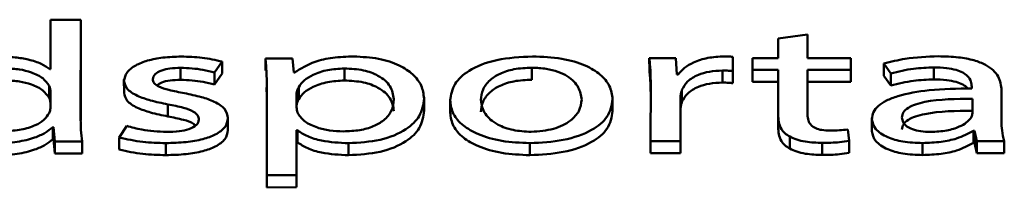
# Paper-space layout 'Лист1' of a CAD drawing. Units: millimetres. Extents: x -3645 to 3543, y -3127 to 2927.
# Drawn here: x -2481 to -2473, y 2300 to 2301 of the extents above; entities that cross this region are included whole.
import ezdxf

# ---------------------------------------------------------------- set-up
doc = ezdxf.new("R2010")
doc.units = ezdxf.units.MM

psp = doc.layouts.new('Лист1')

# ---------------------------------------------------------------- linework, layer by layer
at = {"color": 7, "linetype": 'Continuous', "lineweight": 50}
for p, q in [((-2480.3325, 2301.0744), (-2480.3327, 2300.7178)), ((-2480.1156, 2301.0745), (-2480.3325, 2301.0744)), ((-2480.116, 2300.3524), (-2480.1156, 2301.0745)), ((-2480.1156, 2301.0745), (-2480.1156, 2300.9879)), ((-2480.1159, 2300.348), (-2480.1156, 2300.9879)), ((-2475.1002, 2300.9401), (-2475.1003, 2300.7969)), ((-2474.8882, 2300.9686), (-2475.1002, 2300.9401)), ((-2474.8883, 2300.797), (-2474.8882, 2300.9686)), ((-2474.8882, 2300.9686), (-2474.8881, 2300.882)), ((-2474.8882, 2300.797), (-2474.8881, 2300.882)), ((-2478.5921, 2300.7959), (-2478.7868, 2300.7958)), ((-2478.7868, 2300.7958), (-2478.7867, 2300.7092)), ((-2478.5822, 2300.6936), (-2478.5921, 2300.7959)), ((-2475.8362, 2300.7967), (-2476.0264, 2300.7966)), ((-2476.0264, 2300.7966), (-2476.0263, 2300.71)), ((-2475.8288, 2300.6795), (-2475.8362, 2300.7967)), ((-2475.4263, 2300.7044), (-2475.4263, 2300.8067)), ((-2475.4263, 2300.8067), (-2475.4262, 2300.7201)), ((-2475.2855, 2300.7969), (-2475.2855, 2300.7143)), ((-2475.1003, 2300.7969), (-2475.2855, 2300.7969)), ((-2474.5771, 2300.7971), (-2474.8883, 2300.797)), ((-2474.5771, 2300.7145), (-2474.5771, 2300.7971)), ((-2474.5771, 2300.7971), (-2474.577, 2300.7105)), ((-2479.3972, 2300.7279), (-2479.3972, 2300.6413)), ((-2479.1527, 2300.6934), (-2479.0983, 2300.7725)), ((-2479.0983, 2300.7725), (-2479.0982, 2300.6859)), ((-2478.2192, 2300.7233), (-2478.2192, 2300.6367)), ((-2476.8709, 2300.7286), (-2476.8709, 2300.642)), ((-2474.3397, 2300.7578), (-2474.2903, 2300.6862)), ((-2474.3397, 2300.7578), (-2474.3397, 2300.6712)), ((-2473.9792, 2300.7307), (-2473.9792, 2300.6441)), ((-2480.3327, 2300.7178), (-2480.3377, 2300.7178)), ((-2479.1527, 2300.6934), (-2479.1527, 2300.6068)), ((-2479.1527, 2300.6068), (-2479.0982, 2300.6859)), ((-2478.5773, 2300.6936), (-2478.5822, 2300.6936)), ((-2475.8189, 2300.6795), (-2475.8288, 2300.6795)), ((-2475.5004, 2300.708), (-2475.5004, 2300.6214)), ((-2475.4263, 2300.6178), (-2475.4262, 2300.7201)), ((-2475.4263, 2300.7044), (-2475.4263, 2300.6178)), ((-2475.2855, 2300.7143), (-2475.1003, 2300.7144)), ((-2475.2855, 2300.7143), (-2475.2855, 2300.6277)), ((-2475.1003, 2300.7144), (-2475.1005, 2300.3882)), ((-2474.8885, 2300.392), (-2474.8883, 2300.7144)), ((-2474.8883, 2300.7144), (-2474.5771, 2300.7145)), ((-2474.8883, 2300.7144), (-2474.8883, 2300.6278)), ((-2474.5771, 2300.7145), (-2474.5771, 2300.6279)), ((-2474.5771, 2300.6279), (-2474.577, 2300.7105)), ((-2474.3397, 2300.6712), (-2474.2903, 2300.5996)), ((-2474.2903, 2300.6862), (-2474.2903, 2300.5996)), ((-2480.3427, 2300.598), (-2480.3426, 2300.5114)), ((-2479.8044, 2300.6447), (-2479.8043, 2300.5473)), ((-2478.7789, 2300.5857), (-2478.7771, 2300.518)), ((-2478.7771, 2300.6007), (-2478.7775, 2299.9539)), ((-2478.5478, 2300.5885), (-2478.5478, 2300.5019)), ((-2476.0166, 2300.6102), (-2476.0168, 2300.1992)), ((-2475.2855, 2300.6277), (-2475.1004, 2300.6278)), ((-2474.8884, 2300.3913), (-2474.8883, 2300.6278)), ((-2474.8883, 2300.6278), (-2474.5771, 2300.6279)), ((-2473.7077, 2300.5923), (-2473.7077, 2300.58)), ((-2480.3329, 2300.4486), (-2480.3328, 2300.5523)), ((-2478.5626, 2300.544), (-2478.5627, 2300.4415)), ((-2478.5626, 2300.544), (-2478.5626, 2300.4574)), ((-2477.6464, 2300.5062), (-2477.6465, 2300.5173)), ((-2476.2908, 2300.5029), (-2476.2908, 2300.5139)), ((-2475.8019, 2300.1993), (-2475.8017, 2300.5178)), ((-2475.8017, 2300.5178), (-2475.8017, 2300.4312)), ((-2475.7919, 2300.5685), (-2475.7919, 2300.4819)), ((-2473.4933, 2300.3432), (-2473.4932, 2300.5665)), ((-2473.4932, 2300.5665), (-2473.4932, 2300.5776)), ((-2473.4932, 2300.5665), (-2473.4932, 2300.4799)), ((-2479.4887, 2300.4649), (-2479.4886, 2300.3783)), ((-2478.5626, 2300.4574), (-2478.5626, 2300.4408)), ((-2477.6464, 2300.5062), (-2477.6464, 2300.4196)), ((-2477.4588, 2300.5032), (-2477.4587, 2300.4058)), ((-2476.2908, 2300.5029), (-2476.2907, 2300.4163)), ((-2473.7028, 2300.4011), (-2473.7028, 2300.5049)), ((-2473.4932, 2300.3411), (-2473.4932, 2300.4799)), ((-2479.0566, 2300.3648), (-2479.0566, 2300.3758)), ((-2475.8019, 2300.1127), (-2475.8017, 2300.4312)), ((-2475.1005, 2300.3986), (-2475.1005, 2300.3012)), ((-2474.4264, 2300.3684), (-2474.4264, 2300.271)), ((-2480.3157, 2300.3015), (-2480.3108, 2300.3015)), ((-2480.3157, 2300.3015), (-2480.3156, 2300.2149)), ((-2480.3108, 2300.3015), (-2480.3009, 2300.198)), ((-2480.3108, 2300.3015), (-2480.3107, 2300.2149)), ((-2479.7848, 2300.3091), (-2479.8391, 2300.2265)), ((-2479.0566, 2300.3648), (-2479.0566, 2300.2782)), ((-2479.8391, 2300.2265), (-2479.8391, 2300.1399)), ((-2478.563, 2299.954), (-2478.5628, 2300.2786)), ((-2478.5628, 2300.2786), (-2478.5578, 2300.2786)), ((-2478.5628, 2300.2786), (-2478.5627, 2300.192)), ((-2478.5578, 2300.2786), (-2478.5577, 2300.192)), ((-2475.0167, 2300.2328), (-2475.0167, 2300.1462)), ((-2474.5898, 2300.2021), (-2474.5997, 2300.2834)), ((-2473.6955, 2300.275), (-2473.6881, 2300.275)), ((-2473.6955, 2300.275), (-2473.6954, 2300.1884)), ((-2473.6881, 2300.275), (-2473.6708, 2300.1999)), ((-2473.6881, 2300.275), (-2473.688, 2300.1884)), ((-2480.3156, 2300.2149), (-2480.3107, 2300.2149)), ((-2480.3107, 2300.2149), (-2480.3009, 2300.1114)), ((-2480.3009, 2300.198), (-2480.1062, 2300.198)), ((-2480.3009, 2300.198), (-2480.3009, 2300.1114)), ((-2480.1062, 2300.198), (-2480.1062, 2300.1114)), ((-2479.5036, 2300.1858), (-2479.5036, 2300.0992)), ((-2478.5629, 2299.8674), (-2478.5627, 2300.192)), ((-2478.5627, 2300.192), (-2478.5577, 2300.192)), ((-2478.1899, 2300.185), (-2478.1899, 2300.0984)), ((-2476.886, 2300.1854), (-2476.886, 2300.0988)), ((-2476.0168, 2300.1992), (-2475.8019, 2300.1993)), ((-2476.0168, 2300.1992), (-2476.0168, 2300.1126)), ((-2475.8019, 2300.1993), (-2475.8019, 2300.1127)), ((-2474.7824, 2300.1872), (-2474.7824, 2300.1006)), ((-2474.5898, 2300.2021), (-2474.5898, 2300.1155)), ((-2474.061, 2300.1862), (-2474.061, 2300.0996)), ((-2473.6954, 2300.1884), (-2473.688, 2300.1884)), ((-2473.688, 2300.1884), (-2473.6708, 2300.1133)), ((-2473.6708, 2300.1999), (-2473.4736, 2300.1999)), ((-2473.6708, 2300.1999), (-2473.6708, 2300.1133)), ((-2473.4736, 2300.1999), (-2473.4736, 2300.1133)), ((-2480.3009, 2300.1114), (-2480.1062, 2300.1114)), ((-2476.0168, 2300.1126), (-2475.8019, 2300.1127)), ((-2473.6708, 2300.1133), (-2473.4736, 2300.1133)), ((-2478.7775, 2299.9539), (-2478.563, 2299.954)), ((-2478.7775, 2299.9539), (-2478.7774, 2299.8673)), ((-2478.563, 2299.954), (-2478.5629, 2299.8674)), ((-2478.7774, 2299.8673), (-2478.5629, 2299.8674))]:
    psp.add_line(p, q, dxfattribs=at)
at = {"color": 8, "linetype": 'Continuous', "lineweight": 50}
for p, q in [((-2478.5627, 2300.4415), (-2478.5627, 2300.4414)), ((-2480.116, 2300.3524), (-2480.116, 2300.3504))]:
    psp.add_line(p, q, dxfattribs=at)
at = {"color": 7, "linetype": 'Continuous', "lineweight": 50}
for points, knots in [([(-2480.3377, 2300.7178), (-2480.3568, 2300.7313), (-2480.3976, 2300.7602), (-2480.4872, 2300.7881), (-2480.5899, 2300.8059), (-2480.6608, 2300.8078), (-2480.6985, 2300.8088)], [0, 0, 0, 0, 0.23338, 0.498142, 0.733489, 1, 1, 1, 1]), ([(-2479.3922, 2300.8092), (-2479.4369, 2300.8078), (-2479.5211, 2300.8053), (-2479.6345, 2300.7826), (-2479.7261, 2300.7464), (-2479.7919, 2300.6954), (-2479.8002, 2300.6545), (-2479.8044, 2300.6339)], [0, 0, 0, 0, 0.221828, 0.417479, 0.596054, 0.796489, 1, 1, 1, 1]), ([(-2479.0983, 2300.7725), (-2479.1457, 2300.7834), (-2479.2391, 2300.805), (-2479.3417, 2300.8078), (-2479.3922, 2300.8092)], [0, 0, 0, 0, 0.508374, 1, 1, 1, 1]), ([(-2478.7868, 2300.7958), (-2478.7839, 2300.7619), (-2478.7785, 2300.6969), (-2478.7775, 2300.6318), (-2478.7771, 2300.6007)], [0, 0, 0, 0, 0.521981, 1, 1, 1, 1]), ([(-2478.1526, 2300.8096), (-2478.2034, 2300.8078), (-2478.3004, 2300.8045), (-2478.4594, 2300.7696), (-2478.5327, 2300.7223), (-2478.5773, 2300.6936)], [0, 0, 0, 0, 0.301834, 0.575319, 1, 1, 1, 1]), ([(-2477.6464, 2300.5062), (-2477.6503, 2300.5381), (-2477.6575, 2300.5988), (-2477.7207, 2300.6812), (-2477.8227, 2300.7495), (-2477.9706, 2300.8), (-2478.0914, 2300.8064), (-2478.1526, 2300.8096)], [0, 0, 0, 0, 0.217253, 0.41224, 0.591533, 0.793144, 1, 1, 1, 1]), ([(-2476.866, 2300.8099), (-2476.9546, 2300.8051), (-2477.1285, 2300.7955), (-2477.3273, 2300.7158), (-2477.441, 2300.6094), (-2477.4526, 2300.5332), (-2477.4588, 2300.4926)], [0, 0, 0, 0, 0.2713651, 0.5319504, 0.7503421, 1, 1, 1, 1]), ([(-2476.2908, 2300.5029), (-2476.2949, 2300.5351), (-2476.3027, 2300.5968), (-2476.3725, 2300.6806), (-2476.4878, 2300.7505), (-2476.6579, 2300.801), (-2476.7948, 2300.8069), (-2476.866, 2300.8099)], [0, 0, 0, 0, 0.204866, 0.39109, 0.567179, 0.774909, 1, 1, 1, 1]), ([(-2476.0264, 2300.7966), (-2476.0231, 2300.7637), (-2476.0169, 2300.7016), (-2476.0167, 2300.6394), (-2476.0166, 2300.6102)], [0, 0, 0, 0, 0.530486, 1, 1, 1, 1]), ([(-2475.488, 2300.8103), (-2475.5282, 2300.8081), (-2475.609, 2300.8035), (-2475.7064, 2300.7706), (-2475.7785, 2300.7284), (-2475.8052, 2300.6962), (-2475.8189, 2300.6795)], [0, 0, 0, 0, 0.2668403, 0.5370279, 0.7608122, 1, 1, 1, 1]), ([(-2475.4263, 2300.8067), (-2475.4371, 2300.8079), (-2475.4574, 2300.8101), (-2475.4782, 2300.8103), (-2475.488, 2300.8103)], [0, 0, 0, 0, 0.531554, 1, 1, 1, 1]), ([(-2473.9471, 2300.8108), (-2474.0288, 2300.808), (-2474.1673, 2300.8032), (-2474.2896, 2300.771), (-2474.3397, 2300.7578)], [0, 0, 0, 0, 0.5902091, 1, 1, 1, 1]), ([(-2473.4932, 2300.5665), (-2473.4967, 2300.5999), (-2473.5036, 2300.6653), (-2473.5824, 2300.7426), (-2473.6935, 2300.7856), (-2473.8106, 2300.8074), (-2473.8988, 2300.8096), (-2473.9471, 2300.8108)], [0, 0, 0, 0, 0.262665, 0.514728, 0.653118, 0.810004, 1, 1, 1, 1]), ([(-2480.3427, 2300.598), (-2480.3556, 2300.6168), (-2480.3813, 2300.6544), (-2480.4614, 2300.6948), (-2480.5563, 2300.7196), (-2480.6224, 2300.7224), (-2480.6566, 2300.7239)], [0, 0, 0, 0, 0.272292, 0.544543, 0.764705, 1, 1, 1, 1]), ([(-2479.5973, 2300.6464), (-2479.5941, 2300.6585), (-2479.5877, 2300.683), (-2479.537, 2300.7101), (-2479.4708, 2300.7255), (-2479.4231, 2300.7271), (-2479.3972, 2300.7279)], [0, 0, 0, 0, 0.250033, 0.505063, 0.731898, 1, 1, 1, 1]), ([(-2479.3972, 2300.7279), (-2479.3421, 2300.7255), (-2479.2556, 2300.7216), (-2479.1801, 2300.7009), (-2479.1527, 2300.6934)], [0, 0, 0, 0, 0.637793, 1, 1, 1, 1]), ([(-2478.2192, 2300.7233), (-2478.2604, 2300.7209), (-2478.3431, 2300.716), (-2478.442, 2300.6821), (-2478.5134, 2300.6386), (-2478.5361, 2300.6055), (-2478.5478, 2300.5885)], [0, 0, 0, 0, 0.2693963, 0.542088, 0.7648271, 1, 1, 1, 1]), ([(-2477.8635, 2300.5012), (-2477.8685, 2300.5333), (-2477.878, 2300.5945), (-2477.9602, 2300.669), (-2478.0816, 2300.7159), (-2478.1723, 2300.7208), (-2478.2192, 2300.7233)], [0, 0, 0, 0, 0.302319, 0.575664, 0.780483, 1, 1, 1, 1]), ([(-2476.8709, 2300.7286), (-2476.915, 2300.7266), (-2476.9987, 2300.7227), (-2477.1046, 2300.6878), (-2477.1814, 2300.6363), (-2477.23, 2300.5706), (-2477.236, 2300.5214), (-2477.2391, 2300.4964)], [0, 0, 0, 0, 0.197858, 0.376251, 0.554479, 0.773811, 1, 1, 1, 1]), ([(-2476.5127, 2300.4991), (-2476.5174, 2300.5288), (-2476.5269, 2300.5884), (-2476.5939, 2300.6583), (-2476.6813, 2300.7015), (-2476.7693, 2300.7246), (-2476.8359, 2300.7273), (-2476.8709, 2300.7286)], [0, 0, 0, 0, 0.2743616, 0.5511588, 0.6933763, 0.839046, 1, 1, 1, 1]), ([(-2474.2903, 2300.6862), (-2474.2366, 2300.7), (-2474.1386, 2300.7253), (-2474.0288, 2300.729), (-2473.9792, 2300.7307)], [0, 0, 0, 0, 0.547795, 1, 1, 1, 1]), ([(-2473.9792, 2300.7307), (-2473.9488, 2300.73), (-2473.8939, 2300.7286), (-2473.8221, 2300.715), (-2473.771, 2300.6948), (-2473.7324, 2300.6663), (-2473.7108, 2300.6312), (-2473.7087, 2300.6047), (-2473.7077, 2300.5923)], [0, 0, 0, 0, 0.2055379, 0.3704384, 0.5113654, 0.6408906, 0.8322494, 1, 1, 1, 1]), ([(-2476.0263, 2300.71), (-2476.023, 2300.6771), (-2476.0168, 2300.615), (-2476.0166, 2300.5528), (-2476.0165, 2300.5236)], [0, 0, 0, 0, 0.530486, 1, 1, 1, 1]), ([(-2475.7919, 2300.5685), (-2475.7806, 2300.5899), (-2475.7591, 2300.6307), (-2475.6852, 2300.6765), (-2475.5952, 2300.7036), (-2475.5325, 2300.7065), (-2475.5004, 2300.708)], [0, 0, 0, 0, 0.300162, 0.573638, 0.781807, 1, 1, 1, 1]), ([(-2475.5004, 2300.708), (-2475.4857, 2300.7079), (-2475.4607, 2300.7077), (-2475.4363, 2300.7053), (-2475.4263, 2300.7044)], [0, 0, 0, 0, 0.592781, 1, 1, 1, 1]), ([(-2480.3426, 2300.5114), (-2480.3555, 2300.5302), (-2480.3812, 2300.5678), (-2480.4614, 2300.6082), (-2480.5562, 2300.633), (-2480.6224, 2300.6358), (-2480.6566, 2300.6373)], [0, 0, 0, 0, 0.272292, 0.544543, 0.764705, 1, 1, 1, 1]), ([(-2480.3328, 2300.5523), (-2480.3332, 2300.5609), (-2480.3337, 2300.5763), (-2480.34, 2300.5914), (-2480.3427, 2300.598)], [0, 0, 0, 0, 0.560111, 1, 1, 1, 1]), ([(-2479.8044, 2300.6339), (-2479.7997, 2300.6143), (-2479.7901, 2300.5738), (-2479.7128, 2300.5255), (-2479.6099, 2300.4891), (-2479.5314, 2300.4734), (-2479.4887, 2300.4649)], [0, 0, 0, 0, 0.236369, 0.487955, 0.721182, 1, 1, 1, 1]), ([(-2479.3701, 2300.5452), (-2479.4077, 2300.5525), (-2479.4728, 2300.5653), (-2479.5498, 2300.5884), (-2479.5922, 2300.6168), (-2479.5956, 2300.6364), (-2479.5973, 2300.6464)], [0, 0, 0, 0, 0.372, 0.644644, 0.818731, 1, 1, 1, 1]), ([(-2479.5666, 2300.6027), (-2479.5562, 2300.6098), (-2479.5325, 2300.6257), (-2479.47, 2300.6387), (-2479.4228, 2300.6404), (-2479.3972, 2300.6413)], [0, 0, 0, 0, 0.267643, 0.60329, 1, 1, 1, 1]), ([(-2479.3972, 2300.6413), (-2479.342, 2300.6389), (-2479.2556, 2300.635), (-2479.18, 2300.6143), (-2479.1527, 2300.6068)], [0, 0, 0, 0, 0.637793, 1, 1, 1, 1]), ([(-2478.5478, 2300.5885), (-2478.5521, 2300.5803), (-2478.5599, 2300.5657), (-2478.5618, 2300.5507), (-2478.5626, 2300.544)], [0, 0, 0, 0, 0.556429, 1, 1, 1, 1]), ([(-2478.2192, 2300.6367), (-2478.2603, 2300.6343), (-2478.3431, 2300.6294), (-2478.442, 2300.5955), (-2478.5134, 2300.552), (-2478.5361, 2300.5189), (-2478.5478, 2300.5019)], [0, 0, 0, 0, 0.269396, 0.542088, 0.764827, 1, 1, 1, 1]), ([(-2477.8634, 2300.4146), (-2477.8684, 2300.4467), (-2477.878, 2300.5079), (-2477.9601, 2300.5824), (-2478.0815, 2300.6293), (-2478.1722, 2300.6342), (-2478.2192, 2300.6367)], [0, 0, 0, 0, 0.3023188, 0.5756641, 0.780483, 1, 1, 1, 1]), ([(-2476.8709, 2300.642), (-2476.9149, 2300.64), (-2476.9986, 2300.6361), (-2477.1045, 2300.6012), (-2477.1813, 2300.5497), (-2477.2299, 2300.484), (-2477.236, 2300.4348), (-2477.239, 2300.4098)], [0, 0, 0, 0, 0.197858, 0.376251, 0.554479, 0.773811, 1, 1, 1, 1]), ([(-2475.7919, 2300.4819), (-2475.7806, 2300.5033), (-2475.759, 2300.5441), (-2475.6852, 2300.5899), (-2475.5952, 2300.617), (-2475.5325, 2300.6199), (-2475.5004, 2300.6214)], [0, 0, 0, 0, 0.3001621, 0.5736375, 0.7818069, 1, 1, 1, 1]), ([(-2475.5004, 2300.6214), (-2475.4856, 2300.6213), (-2475.4607, 2300.6211), (-2475.4362, 2300.6187), (-2475.4263, 2300.6178)], [0, 0, 0, 0, 0.592781, 1, 1, 1, 1]), ([(-2473.7077, 2300.58), (-2473.8107, 2300.5782), (-2473.9941, 2300.575), (-2474.2048, 2300.539), (-2474.3224, 2300.4941), (-2474.3828, 2300.4546), (-2474.4203, 2300.4082), (-2474.4243, 2300.3749), (-2474.4264, 2300.3577)], [0, 0, 0, 0, 0.325624, 0.580055, 0.688171, 0.789752, 0.8914, 1, 1, 1, 1]), ([(-2474.2903, 2300.5996), (-2474.2366, 2300.6134), (-2474.1385, 2300.6387), (-2474.0288, 2300.6424), (-2473.9792, 2300.6441)], [0, 0, 0, 0, 0.547795, 1, 1, 1, 1]), ([(-2473.9792, 2300.6441), (-2473.9488, 2300.6434), (-2473.894, 2300.642), (-2473.8217, 2300.6285), (-2473.7721, 2300.608), (-2473.7441, 2300.5907), (-2473.7377, 2300.5801), (-2473.7368, 2300.5787)], [0, 0, 0, 0, 0.310791, 0.560134, 0.773228, 0.969081, 1, 1, 1, 1]), ([(-2480.3328, 2300.4657), (-2480.3331, 2300.4743), (-2480.3337, 2300.4897), (-2480.3399, 2300.5048), (-2480.3426, 2300.5114)], [0, 0, 0, 0, 0.560111, 1, 1, 1, 1]), ([(-2479.8043, 2300.5473), (-2479.7997, 2300.5277), (-2479.7901, 2300.4872), (-2479.7127, 2300.4389), (-2479.6099, 2300.4025), (-2479.5314, 2300.3868), (-2479.4886, 2300.3783)], [0, 0, 0, 0, 0.236369, 0.487955, 0.721182, 1, 1, 1, 1]), ([(-2479.0566, 2300.3648), (-2479.0607, 2300.3877), (-2479.0688, 2300.4323), (-2479.1481, 2300.4847), (-2479.2519, 2300.5207), (-2479.3286, 2300.5366), (-2479.3701, 2300.5452)], [0, 0, 0, 0, 0.264296, 0.514956, 0.73746, 1, 1, 1, 1]), ([(-2475.8017, 2300.5178), (-2475.801, 2300.5277), (-2475.7996, 2300.5447), (-2475.7942, 2300.5615), (-2475.7919, 2300.5685)], [0, 0, 0, 0, 0.585287, 1, 1, 1, 1]), ([(-2480.3428, 2300.4017), (-2480.3395, 2300.4101), (-2480.3334, 2300.4256), (-2480.333, 2300.4414), (-2480.3329, 2300.4486)], [0, 0, 0, 0, 0.54258, 1, 1, 1, 1]), ([(-2479.4887, 2300.4649), (-2479.4504, 2300.4574), (-2479.3841, 2300.4443), (-2479.3083, 2300.4175), (-2479.2705, 2300.3861), (-2479.2676, 2300.3655), (-2479.2661, 2300.3549)], [0, 0, 0, 0, 0.366871, 0.635372, 0.812922, 1, 1, 1, 1]), ([(-2478.5627, 2300.4415), (-2478.5619, 2300.4329), (-2478.5604, 2300.418), (-2478.5551, 2300.4033), (-2478.5528, 2300.3971)], [0, 0, 0, 0, 0.57781, 1, 1, 1, 1]), ([(-2478.5478, 2300.5019), (-2478.5521, 2300.4937), (-2478.5598, 2300.4791), (-2478.5617, 2300.4641), (-2478.5626, 2300.4574)], [0, 0, 0, 0, 0.556429, 1, 1, 1, 1]), ([(-2478.2269, 2300.27), (-2478.1867, 2300.2717), (-2478.1092, 2300.2749), (-2478.0067, 2300.3045), (-2477.9261, 2300.3524), (-2477.8725, 2300.4203), (-2477.8666, 2300.473), (-2477.8635, 2300.5012)], [0, 0, 0, 0, 0.181816, 0.350186, 0.521699, 0.744284, 1, 1, 1, 1]), ([(-2478.1899, 2300.185), (-2478.1117, 2300.1898), (-2477.953, 2300.1995), (-2477.7704, 2300.2775), (-2477.663, 2300.385), (-2477.6523, 2300.4634), (-2477.6464, 2300.5062)], [0, 0, 0, 0, 0.247544, 0.502127, 0.728412, 1, 1, 1, 1]), ([(-2477.4588, 2300.4926), (-2477.4544, 2300.4595), (-2477.4461, 2300.3967), (-2477.3729, 2300.3121), (-2477.2551, 2300.2433), (-2477.0875, 2300.1943), (-2476.9543, 2300.1884), (-2476.886, 2300.1854)], [0, 0, 0, 0, 0.210732, 0.399768, 0.576991, 0.783175, 1, 1, 1, 1]), ([(-2477.2391, 2300.4964), (-2477.2333, 2300.462), (-2477.2224, 2300.3974), (-2477.132, 2300.321), (-2477.0098, 2300.2746), (-2476.9209, 2300.2693), (-2476.8761, 2300.2667)], [0, 0, 0, 0, 0.315714, 0.592928, 0.794889, 1, 1, 1, 1]), ([(-2476.886, 2300.1854), (-2476.804, 2300.1898), (-2476.6377, 2300.1987), (-2476.436, 2300.2713), (-2476.3099, 2300.379), (-2476.2975, 2300.4592), (-2476.2908, 2300.5029)], [0, 0, 0, 0, 0.251278, 0.5096152, 0.7328441, 1, 1, 1, 1]), ([(-2476.8761, 2300.2667), (-2476.8202, 2300.2711), (-2476.7067, 2300.2801), (-2476.59, 2300.3429), (-2476.5238, 2300.418), (-2476.5165, 2300.4711), (-2476.5127, 2300.4991)], [0, 0, 0, 0, 0.253827, 0.515062, 0.743695, 1, 1, 1, 1]), ([(-2475.8017, 2300.4312), (-2475.8009, 2300.4411), (-2475.7996, 2300.4581), (-2475.7941, 2300.4749), (-2475.7919, 2300.4819)], [0, 0, 0, 0, 0.585287, 1, 1, 1, 1]), ([(-2473.7028, 2300.5049), (-2473.8206, 2300.5042), (-2473.9642, 2300.5033), (-2474.1121, 2300.4662), (-2474.1666, 2300.4417), (-2474.2035, 2300.4086), (-2474.2074, 2300.3834), (-2474.2094, 2300.3701)], [0, 0, 0, 0, 0.538396, 0.655746, 0.765842, 0.876298, 1, 1, 1, 1]), ([(-2480.6618, 2300.2718), (-2480.6216, 2300.2739), (-2480.5413, 2300.2782), (-2480.4441, 2300.3101), (-2480.3749, 2300.3524), (-2480.3538, 2300.3849), (-2480.3428, 2300.4017)], [0, 0, 0, 0, 0.2708314, 0.5410485, 0.7621004, 1, 1, 1, 1]), ([(-2479.4886, 2300.3783), (-2479.4509, 2300.3706), (-2479.3856, 2300.3573), (-2479.3136, 2300.3347), (-2479.2952, 2300.3169), (-2479.2907, 2300.3126)], [0, 0, 0, 0, 0.5080544, 0.8798829, 1, 1, 1, 1]), ([(-2478.5528, 2300.3971), (-2478.5379, 2300.3772), (-2478.5087, 2300.338), (-2478.4223, 2300.2978), (-2478.3257, 2300.2741), (-2478.2602, 2300.2714), (-2478.2269, 2300.27)], [0, 0, 0, 0, 0.284261, 0.558822, 0.775648, 1, 1, 1, 1]), ([(-2478.1899, 2300.0984), (-2478.1117, 2300.1032), (-2477.953, 2300.1129), (-2477.7704, 2300.1909), (-2477.6629, 2300.2984), (-2477.6522, 2300.3768), (-2477.6464, 2300.4196)], [0, 0, 0, 0, 0.247544, 0.502127, 0.728412, 1, 1, 1, 1]), ([(-2477.4587, 2300.406), (-2477.4544, 2300.3729), (-2477.4461, 2300.3101), (-2477.3728, 2300.2255), (-2477.2551, 2300.1567), (-2477.0875, 2300.1077), (-2476.9543, 2300.1018), (-2476.886, 2300.0988)], [0, 0, 0, 0, 0.2107319, 0.3997679, 0.5769914, 0.7831748, 1, 1, 1, 1]), ([(-2476.886, 2300.0988), (-2476.804, 2300.1032), (-2476.6377, 2300.1121), (-2476.436, 2300.1847), (-2476.3098, 2300.2924), (-2476.2974, 2300.3726), (-2476.2907, 2300.4163)], [0, 0, 0, 0, 0.251278, 0.509615, 0.732844, 1, 1, 1, 1]), ([(-2475.1005, 2300.3882), (-2475.0982, 2300.3539), (-2475.0951, 2300.3087), (-2475.0556, 2300.2568), (-2475.0293, 2300.2406), (-2475.0167, 2300.2328)], [0, 0, 0, 0, 0.620899, 0.818467, 1, 1, 1, 1]), ([(-2474.7256, 2300.276), (-2474.7459, 2300.2766), (-2474.7834, 2300.2777), (-2474.8328, 2300.2916), (-2474.8673, 2300.3159), (-2474.8861, 2300.3505), (-2474.8876, 2300.3772), (-2474.8885, 2300.392)], [0, 0, 0, 0, 0.186572, 0.345424, 0.505428, 0.726452, 1, 1, 1, 1]), ([(-2473.7027, 2300.4183), (-2473.8206, 2300.4176), (-2473.9641, 2300.4167), (-2474.1121, 2300.3796), (-2474.1665, 2300.3551), (-2474.2035, 2300.322), (-2474.2073, 2300.2968), (-2474.2094, 2300.2835)], [0, 0, 0, 0, 0.538396, 0.655746, 0.765842, 0.876298, 1, 1, 1, 1]), ([(-2474.2094, 2300.3701), (-2474.2079, 2300.3581), (-2474.205, 2300.3357), (-2474.1777, 2300.3061), (-2474.134, 2300.2835), (-2474.074, 2300.2688), (-2474.0279, 2300.2671), (-2474.0042, 2300.2663)], [0, 0, 0, 0, 0.218788, 0.40679, 0.580598, 0.784779, 1, 1, 1, 1]), ([(-2473.7152, 2300.3664), (-2473.7114, 2300.3728), (-2473.7047, 2300.3842), (-2473.7034, 2300.396), (-2473.7028, 2300.4011)], [0, 0, 0, 0, 0.569498, 1, 1, 1, 1]), ([(-2480.7235, 2300.1843), (-2480.6722, 2300.1863), (-2480.5743, 2300.1902), (-2480.4542, 2300.2204), (-2480.3675, 2300.2582), (-2480.3327, 2300.2872), (-2480.3157, 2300.3015)], [0, 0, 0, 0, 0.310343, 0.591057, 0.799092, 1, 1, 1, 1]), ([(-2480.1062, 2300.198), (-2480.1095, 2300.2254), (-2480.1157, 2300.2768), (-2480.1159, 2300.3283), (-2480.116, 2300.3524)], [0, 0, 0, 0, 0.533323, 1, 1, 1, 1]), ([(-2479.4987, 2300.2659), (-2479.5594, 2300.2692), (-2479.6606, 2300.2747), (-2479.7493, 2300.2992), (-2479.7848, 2300.3091)], [0, 0, 0, 0, 0.599552, 1, 1, 1, 1]), ([(-2479.5036, 2300.1858), (-2479.4546, 2300.1871), (-2479.3632, 2300.1894), (-2479.2398, 2300.211), (-2479.14, 2300.2467), (-2479.069, 2300.2999), (-2479.0608, 2300.3428), (-2479.0566, 2300.3648)], [0, 0, 0, 0, 0.228857, 0.426009, 0.601316, 0.796308, 1, 1, 1, 1]), ([(-2479.2661, 2300.3549), (-2479.2694, 2300.3415), (-2479.2759, 2300.3145), (-2479.3336, 2300.2845), (-2479.4113, 2300.2683), (-2479.4676, 2300.2668), (-2479.4987, 2300.2659)], [0, 0, 0, 0, 0.241426, 0.487692, 0.716307, 1, 1, 1, 1]), ([(-2475.1005, 2300.3016), (-2475.0981, 2300.2673), (-2475.095, 2300.2221), (-2475.0555, 2300.1702), (-2475.0292, 2300.154), (-2475.0167, 2300.1462)], [0, 0, 0, 0, 0.620899, 0.818467, 1, 1, 1, 1]), ([(-2474.4264, 2300.3577), (-2474.4209, 2300.3335), (-2474.4098, 2300.2848), (-2474.3225, 2300.2272), (-2474.1998, 2300.1917), (-2474.1096, 2300.1881), (-2474.061, 2300.1862)], [0, 0, 0, 0, 0.257937, 0.519276, 0.741562, 1, 1, 1, 1]), ([(-2474.0042, 2300.2663), (-2473.9641, 2300.2682), (-2473.8888, 2300.2718), (-2473.8016, 2300.2997), (-2473.7446, 2300.332), (-2473.7248, 2300.3551), (-2473.7152, 2300.3664)], [0, 0, 0, 0, 0.318344, 0.599005, 0.805264, 1, 1, 1, 1]), ([(-2473.4736, 2300.1999), (-2473.4802, 2300.2253), (-2473.4926, 2300.2729), (-2473.4931, 2300.3208), (-2473.4933, 2300.3432)], [0, 0, 0, 0, 0.533629, 1, 1, 1, 1]), ([(-2479.8391, 2300.2265), (-2479.7831, 2300.2139), (-2479.6763, 2300.1898), (-2479.5593, 2300.1871), (-2479.5036, 2300.1858)], [0, 0, 0, 0, 0.52418, 1, 1, 1, 1]), ([(-2479.5036, 2300.0992), (-2479.4545, 2300.1005), (-2479.3632, 2300.1028), (-2479.2398, 2300.1244), (-2479.1399, 2300.1601), (-2479.0689, 2300.2132), (-2479.0607, 2300.2562), (-2479.0566, 2300.2782)], [0, 0, 0, 0, 0.228857, 0.426009, 0.601316, 0.796308, 1, 1, 1, 1]), ([(-2478.5578, 2300.2786), (-2478.5346, 2300.2632), (-2478.4878, 2300.232), (-2478.3615, 2300.194), (-2478.256, 2300.1885), (-2478.1899, 2300.185)], [0, 0, 0, 0, 0.2678, 0.541329, 1, 1, 1, 1]), ([(-2475.0167, 2300.2328), (-2475.0007, 2300.2251), (-2474.9679, 2300.2094), (-2474.8879, 2300.191), (-2474.8235, 2300.1887), (-2474.7824, 2300.1872)], [0, 0, 0, 0, 0.256685, 0.525774, 1, 1, 1, 1]), ([(-2474.5997, 2300.2834), (-2474.6194, 2300.2812), (-2474.6609, 2300.2767), (-2474.7034, 2300.2762), (-2474.7256, 2300.276)], [0, 0, 0, 0, 0.476728, 1, 1, 1, 1]), ([(-2474.4264, 2300.2711), (-2474.4209, 2300.2469), (-2474.4098, 2300.1982), (-2474.3225, 2300.1406), (-2474.1998, 2300.1051), (-2474.1095, 2300.1015), (-2474.061, 2300.0996)], [0, 0, 0, 0, 0.257937, 0.519276, 0.741562, 1, 1, 1, 1]), ([(-2474.061, 2300.1862), (-2474.0163, 2300.188), (-2473.9315, 2300.1913), (-2473.7992, 2300.2194), (-2473.7335, 2300.2546), (-2473.6955, 2300.275)], [0, 0, 0, 0, 0.3192859, 0.6059686, 1, 1, 1, 1]), ([(-2480.7235, 2300.0977), (-2480.6721, 2300.0997), (-2480.5743, 2300.1036), (-2480.4542, 2300.1338), (-2480.3674, 2300.1716), (-2480.3327, 2300.2006), (-2480.3156, 2300.2149)], [0, 0, 0, 0, 0.310343, 0.591057, 0.799092, 1, 1, 1, 1]), ([(-2478.5577, 2300.192), (-2478.5346, 2300.1765), (-2478.4877, 2300.1454), (-2478.3614, 2300.1074), (-2478.2559, 2300.1019), (-2478.1899, 2300.0984)], [0, 0, 0, 0, 0.2678002, 0.5413286, 1, 1, 1, 1]), ([(-2474.7824, 2300.1872), (-2474.7408, 2300.1877), (-2474.6752, 2300.1885), (-2474.6127, 2300.1985), (-2474.5898, 2300.2021)], [0, 0, 0, 0, 0.6330742, 1, 1, 1, 1]), ([(-2474.061, 2300.0996), (-2474.0163, 2300.1014), (-2473.9314, 2300.1047), (-2473.7992, 2300.1328), (-2473.7335, 2300.168), (-2473.6954, 2300.1884)], [0, 0, 0, 0, 0.319286, 0.605969, 1, 1, 1, 1]), ([(-2479.8391, 2300.1399), (-2479.7831, 2300.1273), (-2479.6762, 2300.1031), (-2479.5592, 2300.1005), (-2479.5036, 2300.0992)], [0, 0, 0, 0, 0.52418, 1, 1, 1, 1]), ([(-2475.0167, 2300.1462), (-2475.0006, 2300.1385), (-2474.9678, 2300.1227), (-2474.8878, 2300.1044), (-2474.8235, 2300.1021), (-2474.7824, 2300.1006)], [0, 0, 0, 0, 0.256685, 0.525774, 1, 1, 1, 1]), ([(-2474.7824, 2300.1006), (-2474.7408, 2300.1011), (-2474.6751, 2300.1019), (-2474.6127, 2300.1119), (-2474.5898, 2300.1155)], [0, 0, 0, 0, 0.633074, 1, 1, 1, 1])]:
    psp.add_open_spline(points, degree=3, knots=knots, dxfattribs=at)

doc.saveas('drawing.dxf')
